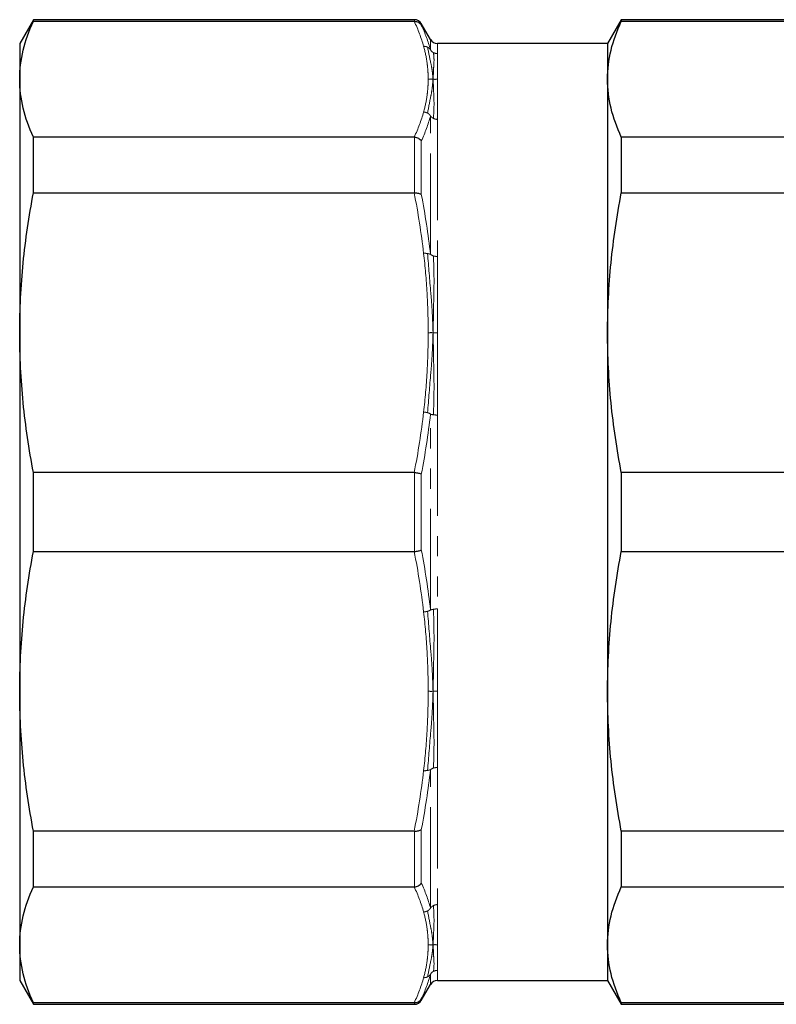
# Model space of a CAD drawing. Units: millimetres. Extents: x 133 to 271, y 33 to 278.
# Drawn here: x 133 to 180, y 137 to 199 of the extents above; entities that cross this region are included whole.
import ezdxf

# ---------------------------------------------------------------- set-up
doc = ezdxf.new("R2010")
doc.units = ezdxf.units.MM
doc.linetypes.add('PHANTOM', pattern=[12.7, 6.35, -1.27, 1.27, -1.27, 1.27, -1.27])

msp = doc.modelspace()

# ---------------------------------------------------------------- linework, layer by layer
at = {"color": 7, "linetype": 'Continuous', "lineweight": 25}
for p, q in [((133.64, 199.278), (132.774, 197.778)), ((157.619, 199.278), (133.64, 199.278)), ((133.64, 199.178), (133.64, 199.278)), ((133.64, 199.178), (157.605, 199.178)), ((158.63, 198.028), (158.052, 199.028)), ((170.64, 199.278), (169.774, 197.778)), ((182.274, 199.278), (170.64, 199.278)), ((170.64, 199.278), (170.64, 199.178)), ((170.64, 199.178), (182.455, 199.178)), ((132.774, 197.778), (132.774, 195.532)), ((169.774, 197.778), (159.063, 197.778)), ((169.774, 197.778), (169.774, 195.532)), ((132.774, 195.532), (132.774, 179.567)), ((169.774, 195.532), (169.774, 179.567)), ((133.64, 188.368), (133.64, 191.887)), ((157.605, 191.887), (133.64, 191.887)), ((170.64, 191.887), (170.64, 188.368)), ((232.908, 191.887), (170.64, 191.887)), ((133.64, 188.368), (157.605, 188.368)), ((170.64, 188.368), (232.908, 188.368)), ((132.774, 179.567), (132.774, 156.989)), ((169.774, 179.567), (169.774, 156.989)), ((133.64, 165.79), (133.64, 170.766)), ((157.605, 170.766), (133.64, 170.766)), ((232.908, 170.766), (170.64, 170.766)), ((170.64, 170.766), (170.64, 165.79)), ((133.64, 165.79), (157.605, 165.79)), ((170.64, 165.79), (232.908, 165.79)), ((132.774, 156.989), (132.774, 141.023)), ((169.774, 156.989), (169.774, 141.023)), ((157.605, 148.188), (133.64, 148.188)), ((133.64, 144.669), (133.64, 148.188)), ((232.908, 148.188), (170.64, 148.188)), ((170.64, 148.188), (170.64, 144.669)), ((133.64, 144.669), (157.605, 144.669)), ((170.64, 144.669), (232.908, 144.669)), ((132.774, 141.023), (132.774, 138.778)), ((169.774, 141.023), (169.774, 138.778)), ((132.774, 138.778), (133.64, 137.278)), ((158.052, 137.528), (158.63, 138.528)), ((159.063, 138.778), (169.774, 138.778)), ((169.774, 138.778), (170.64, 137.278)), ((157.605, 137.378), (133.64, 137.378)), ((133.64, 137.278), (133.64, 137.378)), ((133.64, 137.278), (157.619, 137.278)), ((193.125, 137.378), (170.64, 137.378)), ((170.64, 137.378), (170.64, 137.278)), ((170.64, 137.278), (192.799, 137.278))]:
    msp.add_line(p, q, dxfattribs=at)
at = {"color": 8, "linetype": 'PHANTOM', "lineweight": 18}
for p, q in [((157.619, 199.178), (157.619, 199.278)), ((158.052, 199.028), (158.052, 198.935)), ((158.63, 197.385), (158.63, 198.028)), ((159.063, 197.778), (159.063, 197.14)), ((158.63, 184.509), (158.63, 193.21)), ((159.063, 193.001), (159.063, 184.372)), ((157.619, 188.369), (157.619, 191.886)), ((158.052, 191.645), (158.052, 188.266)), ((158.63, 162.125), (158.63, 174.431)), ((159.063, 174.379), (159.063, 162.177)), ((157.619, 165.791), (157.619, 170.765)), ((158.052, 170.667), (158.052, 165.889)), ((158.63, 143.346), (158.63, 152.047)), ((159.063, 152.183), (159.063, 143.555)), ((157.619, 144.669), (157.619, 148.187)), ((158.052, 148.29), (158.052, 144.911)), ((158.63, 138.528), (158.63, 139.171)), ((159.063, 139.416), (159.063, 138.778)), ((157.619, 137.278), (157.619, 137.378)), ((158.052, 137.621), (158.052, 137.528))]:
    msp.add_line(p, q, dxfattribs=at)
at = {"color": 7, "linetype": 'Continuous', "lineweight": 25}
for centre, start, end in [((157.619, 198.778), 30, 90), ((159.063, 198.278), 210, 270), ((159.063, 138.278), 90, 150), ((157.619, 137.778), 270, 330)]:
    msp.add_arc(centre, 0.5, start, end, dxfattribs=at)
for points in [[(132.774, 195.532), (132.774, 196.139), (132.848, 196.747), (133.141, 197.963), (133.36, 198.573), (133.64, 199.178)], [(157.619, 199.178), (157.708, 199.179), (157.795, 199.156), (157.945, 199.071), (158.009, 199.008), (158.052, 198.935)], [(169.774, 195.532), (169.774, 196.139), (169.848, 196.747), (170.141, 197.963), (170.36, 198.573), (170.64, 199.178)], [(133.64, 191.887), (133.359, 192.493), (133.141, 193.1), (132.849, 194.315), (132.774, 194.924), (132.774, 195.532)], [(170.64, 191.887), (170.359, 192.493), (170.141, 193.1), (169.849, 194.315), (169.774, 194.924), (169.774, 195.532)], [(157.619, 191.886), (157.708, 191.881), (157.795, 191.855), (157.945, 191.771), (158.009, 191.712), (158.052, 191.645)], [(132.774, 179.567), (132.774, 181.032), (132.848, 182.499), (133.141, 185.435), (133.36, 186.908), (133.64, 188.368)], [(157.619, 188.369), (157.708, 188.375), (157.795, 188.368), (157.945, 188.333), (158.009, 188.303), (158.052, 188.266)], [(169.774, 179.567), (169.774, 181.032), (169.848, 182.499), (170.141, 185.435), (170.36, 186.908), (170.64, 188.368)], [(133.64, 170.766), (133.359, 172.23), (133.141, 173.696), (132.849, 176.629), (132.774, 178.097), (132.774, 179.567)], [(170.64, 170.766), (170.359, 172.23), (170.141, 173.696), (169.849, 176.629), (169.774, 178.097), (169.774, 179.567)], [(157.619, 170.765), (157.708, 170.757), (157.795, 170.744), (157.945, 170.709), (158.009, 170.689), (158.052, 170.667)], [(132.774, 156.989), (132.774, 158.454), (132.848, 159.921), (133.141, 162.857), (133.36, 164.329), (133.64, 165.79)], [(157.619, 165.791), (157.708, 165.799), (157.795, 165.812), (157.945, 165.846), (158.009, 165.867), (158.052, 165.889)], [(169.774, 156.989), (169.774, 158.454), (169.848, 159.921), (170.141, 162.857), (170.36, 164.329), (170.64, 165.79)], [(133.64, 148.188), (133.359, 149.652), (133.141, 151.117), (132.849, 154.051), (132.774, 155.519), (132.774, 156.989)], [(170.64, 148.188), (170.359, 149.652), (170.141, 151.117), (169.849, 154.051), (169.774, 155.519), (169.774, 156.989)], [(157.619, 148.187), (157.708, 148.181), (157.795, 148.188), (157.945, 148.223), (158.009, 148.253), (158.052, 148.29)], [(132.774, 141.023), (132.774, 141.63), (132.848, 142.238), (133.141, 143.454), (133.36, 144.064), (133.64, 144.669)], [(157.619, 144.669), (157.708, 144.675), (157.795, 144.7), (157.945, 144.785), (158.009, 144.844), (158.052, 144.911)], [(169.774, 141.023), (169.774, 141.63), (169.848, 142.238), (170.141, 143.454), (170.36, 144.064), (170.64, 144.669)], [(133.64, 137.378), (133.359, 137.984), (133.141, 138.591), (132.849, 139.807), (132.774, 140.415), (132.774, 141.023)], [(170.64, 137.378), (170.359, 137.984), (170.141, 138.591), (169.849, 139.807), (169.774, 140.415), (169.774, 141.023)], [(157.619, 137.378), (157.708, 137.377), (157.795, 137.4), (157.945, 137.485), (158.009, 137.547), (158.052, 137.621)]]:
    msp.add_open_spline(points, degree=3, knots=[0, 0, 0, 0, 0.5, 0.5, 1, 1, 1, 1], dxfattribs=at)
for points in [[(157.605, 199.178), (157.61, 199.178), (157.615, 199.178), (157.619, 199.178)], [(157.619, 191.886), (157.615, 191.887), (157.61, 191.887), (157.605, 191.887)], [(157.605, 188.368), (157.61, 188.368), (157.615, 188.368), (157.619, 188.369)], [(157.619, 170.765), (157.615, 170.766), (157.61, 170.766), (157.605, 170.766)], [(157.605, 165.79), (157.61, 165.79), (157.615, 165.79), (157.619, 165.791)], [(157.619, 148.187), (157.615, 148.187), (157.61, 148.188), (157.605, 148.188)], [(157.605, 144.669), (157.61, 144.669), (157.615, 144.669), (157.619, 144.669)], [(157.619, 137.378), (157.615, 137.378), (157.61, 137.378), (157.605, 137.378)]]:
    msp.add_open_spline(points, degree=3, dxfattribs=at)
at = {"color": 8, "linetype": 'PHANTOM', "lineweight": 18}
for points in [[(158.197, 197.602), (158.051, 198.13), (157.851, 198.655), (157.605, 199.178)], [(158.052, 198.935), (158.292, 198.421), (158.487, 197.905), (158.63, 197.385)], [(158.63, 197.385), (158.673, 197.31), (158.737, 197.247), (158.813, 197.203)], [(158.813, 197.203), (158.889, 197.161), (158.976, 197.139), (159.063, 197.14)], [(157.605, 191.887), (157.851, 192.41), (158.051, 192.935), (158.197, 193.463)], [(158.63, 193.21), (158.487, 192.687), (158.292, 192.165), (158.052, 191.645)], [(158.197, 184.564), (158.051, 185.838), (157.851, 187.106), (157.605, 188.368)], [(158.052, 188.266), (158.292, 187.02), (158.487, 185.768), (158.63, 184.509)], [(158.63, 184.509), (158.673, 184.465), (158.737, 184.427), (158.813, 184.4)], [(158.813, 184.4), (158.889, 184.379), (158.976, 184.37), (159.063, 184.372)], [(157.605, 170.766), (157.851, 172.028), (158.051, 173.296), (158.197, 174.57)], [(158.63, 174.431), (158.487, 173.17), (158.292, 171.915), (158.052, 170.667)], [(158.813, 174.403), (158.737, 174.409), (158.673, 174.419), (158.63, 174.431)], [(159.063, 174.379), (158.976, 174.382), (158.889, 174.391), (158.813, 174.403)], [(158.197, 161.985), (158.051, 163.26), (157.851, 164.528), (157.605, 165.79)], [(158.052, 165.889), (158.292, 164.64), (158.487, 163.386), (158.63, 162.125)], [(157.605, 148.188), (157.851, 149.45), (158.051, 150.717), (158.197, 151.992)], [(158.63, 152.047), (158.487, 150.788), (158.292, 149.535), (158.052, 148.29)], [(158.813, 152.156), (158.737, 152.129), (158.673, 152.091), (158.63, 152.047)], [(159.063, 152.183), (158.976, 152.186), (158.889, 152.177), (158.813, 152.156)], [(158.197, 143.093), (158.051, 143.621), (157.851, 144.146), (157.605, 144.669)], [(158.052, 144.911), (158.292, 144.391), (158.487, 143.869), (158.63, 143.346)], [(157.605, 137.378), (157.851, 137.901), (158.051, 138.426), (158.197, 138.954)], [(158.63, 139.171), (158.487, 138.651), (158.292, 138.134), (158.052, 137.621)], [(158.813, 139.353), (158.737, 139.309), (158.673, 139.246), (158.63, 139.171)], [(159.063, 139.416), (158.976, 139.416), (158.889, 139.394), (158.813, 139.353)]]:
    msp.add_open_spline(points, degree=3, dxfattribs=at)
for points, knots in [([(158.448, 197.545), (158.442, 197.548), (158.418, 197.56), (158.394, 197.57), (158.353, 197.583), (158.33, 197.589), (158.264, 197.601), (158.226, 197.603), (158.197, 197.602)], [0, 0, 0, 0, 0.06, 0.25, 0.25, 0.5, 0.5, 1, 1, 1, 1]), ([(158.482, 195.532), (158.482, 195.574), (158.481, 195.746), (158.474, 195.919), (158.453, 196.223), (158.435, 196.395), (158.363, 196.913), (158.292, 197.258), (158.197, 197.602)], [0, 0, 0, 0, 0.06, 0.25, 0.25, 0.5, 0.5, 1, 1, 1, 1]), ([(158.79, 195.532), (158.787, 195.574), (158.774, 195.746), (158.756, 195.913), (158.717, 196.206), (158.688, 196.371), (158.578, 196.881), (158.51, 197.218), (158.448, 197.545)], [0, 0, 0, 0, 0.06, 0.25, 0.25, 0.5, 0.5, 1, 1, 1, 1]), ([(158.448, 197.545), (158.454, 197.542), (158.478, 197.529), (158.501, 197.514), (158.539, 197.485), (158.559, 197.467), (158.609, 197.415), (158.63, 197.382), (158.63, 197.385)], [0, 0, 0, 0, 0.06, 0.25, 0.25, 0.5, 0.5, 1, 1, 1, 1]), ([(158.79, 195.532), (158.793, 195.574), (158.804, 195.746), (158.812, 195.913), (158.825, 196.195), (158.832, 196.345), (158.851, 196.618), (158.853, 196.746), (158.844, 196.986), (158.832, 197.099), (158.813, 197.203)], [0, 0, 0, 0, 0.06, 0.25, 0.25, 0.5, 0.5, 0.75, 0.75, 1, 1, 1, 1]), ([(159.063, 195.532), (159.063, 195.574), (159.063, 195.745), (159.063, 195.906), (159.063, 196.176), (159.063, 196.32), (159.063, 196.588), (159.063, 196.713), (159.063, 196.941), (159.063, 197.046), (159.063, 197.14)], [0, 0, 0, 0, 0.06, 0.25, 0.25, 0.5, 0.5, 0.75, 0.75, 1, 1, 1, 1]), ([(158.482, 195.532), (158.482, 195.491), (158.481, 195.318), (158.474, 195.146), (158.453, 194.842), (158.435, 194.669), (158.363, 194.152), (158.292, 193.807), (158.197, 193.463)], [0, 0, 0, 0, 0.06, 0.25, 0.25, 0.5, 0.5, 1, 1, 1, 1]), ([(158.79, 195.532), (158.787, 195.491), (158.774, 195.316), (158.756, 195.137), (158.717, 194.82), (158.688, 194.64), (158.578, 194.113), (158.51, 193.758), (158.448, 193.394)], [0, 0, 0, 0, 0.06, 0.25, 0.25, 0.5, 0.5, 1, 1, 1, 1]), ([(158.79, 195.532), (158.784, 195.532), (158.76, 195.533), (158.734, 195.537), (158.688, 195.543), (158.661, 195.545), (158.58, 195.538), (158.537, 195.532), (158.482, 195.532)], [0, 0, 0, 0, 0.06, 0.25, 0.25, 0.5, 0.5, 1, 1, 1, 1]), ([(158.79, 195.532), (158.793, 195.491), (158.804, 195.316), (158.812, 195.137), (158.825, 194.809), (158.832, 194.614), (158.851, 194.197), (158.853, 193.98), (158.844, 193.532), (158.832, 193.3), (158.813, 193.062)], [0, 0, 0, 0, 0.06, 0.25, 0.25, 0.5, 0.5, 0.75, 0.75, 1, 1, 1, 1]), ([(158.79, 195.532), (158.795, 195.532), (158.819, 195.531), (158.844, 195.528), (158.886, 195.521), (158.909, 195.518), (158.97, 195.524), (159.019, 195.532), (159.063, 195.532)], [0, 0, 0, 0, 0.06, 0.25, 0.25, 0.5, 0.5, 1, 1, 1, 1]), ([(159.063, 195.532), (159.063, 195.491), (159.063, 195.316), (159.063, 195.131), (159.063, 194.793), (159.063, 194.591), (159.063, 194.169), (159.063, 193.949), (159.063, 193.489), (159.063, 193.249), (159.063, 193.001)], [0, 0, 0, 0, 0.06, 0.25, 0.25, 0.5, 0.5, 0.75, 0.75, 1, 1, 1, 1]), ([(158.448, 193.394), (158.442, 193.397), (158.418, 193.41), (158.394, 193.42), (158.353, 193.436), (158.33, 193.442), (158.264, 193.458), (158.226, 193.462), (158.197, 193.463)], [0, 0, 0, 0, 0.06, 0.25, 0.25, 0.5, 0.5, 1, 1, 1, 1]), ([(158.448, 193.394), (158.454, 193.391), (158.478, 193.377), (158.501, 193.36), (158.539, 193.33), (158.559, 193.311), (158.609, 193.254), (158.63, 193.217), (158.63, 193.21)], [0, 0, 0, 0, 0.06, 0.25, 0.25, 0.5, 0.5, 1, 1, 1, 1]), ([(158.813, 193.062), (158.808, 193.065), (158.784, 193.078), (158.761, 193.093), (158.722, 193.121), (158.702, 193.137), (158.652, 193.186), (158.631, 193.215), (158.63, 193.21)], [0, 0, 0, 0, 0.06, 0.25, 0.25, 0.5, 0.5, 1, 1, 1, 1]), ([(158.813, 193.062), (158.819, 193.059), (158.843, 193.048), (158.867, 193.038), (158.908, 193.024), (158.93, 193.018), (158.995, 193.004), (159.034, 193.001), (159.063, 193.001)], [0, 0, 0, 0, 0.06, 0.25, 0.25, 0.5, 0.5, 1, 1, 1, 1]), ([(158.448, 184.552), (158.442, 184.554), (158.418, 184.558), (158.394, 184.561), (158.353, 184.565), (158.33, 184.566), (158.264, 184.568), (158.226, 184.567), (158.197, 184.564)], [0, 0, 0, 0, 0.06, 0.25, 0.25, 0.5, 0.5, 1, 1, 1, 1]), ([(158.482, 179.567), (158.482, 179.667), (158.481, 180.084), (158.474, 180.501), (158.453, 181.234), (158.435, 181.651), (158.363, 182.9), (158.292, 183.733), (158.197, 184.564)], [0, 0, 0, 0, 0.06, 0.25, 0.25, 0.5, 0.5, 1, 1, 1, 1]), ([(158.79, 179.567), (158.787, 179.668), (158.774, 180.086), (158.756, 180.501), (158.717, 181.231), (158.688, 181.646), (158.578, 182.894), (158.51, 183.725), (158.448, 184.552)], [0, 0, 0, 0, 0.06, 0.25, 0.25, 0.5, 0.5, 1, 1, 1, 1]), ([(158.448, 184.552), (158.454, 184.551), (158.478, 184.547), (158.501, 184.541), (158.539, 184.531), (158.559, 184.525), (158.609, 184.507), (158.63, 184.498), (158.63, 184.509)], [0, 0, 0, 0, 0.06, 0.25, 0.25, 0.5, 0.5, 1, 1, 1, 1]), ([(158.79, 179.567), (158.793, 179.668), (158.804, 180.086), (158.812, 180.501), (158.825, 181.227), (158.832, 181.635), (158.851, 182.438), (158.853, 182.836), (158.844, 183.624), (158.832, 184.014), (158.813, 184.4)], [0, 0, 0, 0, 0.06, 0.25, 0.25, 0.5, 0.5, 0.75, 0.75, 1, 1, 1, 1]), ([(159.063, 179.567), (159.063, 179.667), (159.063, 180.084), (159.063, 180.496), (159.063, 181.217), (159.063, 181.622), (159.063, 182.424), (159.063, 182.82), (159.063, 183.603), (159.063, 183.99), (159.063, 184.372)], [0, 0, 0, 0, 0.06, 0.25, 0.25, 0.5, 0.5, 0.75, 0.75, 1, 1, 1, 1]), ([(158.482, 179.567), (158.482, 179.467), (158.481, 179.05), (158.474, 178.634), (158.453, 177.9), (158.435, 177.484), (158.363, 176.234), (158.292, 175.402), (158.197, 174.57)], [0, 0, 0, 0, 0.06, 0.25, 0.25, 0.5, 0.5, 1, 1, 1, 1]), ([(158.79, 179.567), (158.787, 179.467), (158.774, 179.047), (158.756, 178.627), (158.717, 177.887), (158.688, 177.466), (158.578, 176.211), (158.51, 175.372), (158.448, 174.53)], [0, 0, 0, 0, 0.06, 0.25, 0.25, 0.5, 0.5, 1, 1, 1, 1]), ([(158.79, 179.567), (158.784, 179.567), (158.76, 179.567), (158.734, 179.569), (158.688, 179.571), (158.661, 179.572), (158.58, 179.569), (158.537, 179.567), (158.482, 179.567)], [0, 0, 0, 0, 0.06, 0.25, 0.25, 0.5, 0.5, 1, 1, 1, 1]), ([(158.79, 179.567), (158.793, 179.467), (158.804, 179.048), (158.812, 178.627), (158.825, 177.882), (158.832, 177.456), (158.851, 176.593), (158.853, 176.159), (158.844, 175.284), (158.832, 174.844), (158.813, 174.403)], [0, 0, 0, 0, 0.06, 0.25, 0.25, 0.5, 0.5, 0.75, 0.75, 1, 1, 1, 1]), ([(158.79, 179.567), (158.795, 179.567), (158.819, 179.567), (158.844, 179.565), (158.886, 179.563), (158.909, 179.561), (158.97, 179.564), (159.019, 179.567), (159.063, 179.567)], [0, 0, 0, 0, 0.06, 0.25, 0.25, 0.5, 0.5, 1, 1, 1, 1]), ([(159.063, 179.567), (159.063, 179.467), (159.063, 179.048), (159.063, 178.626), (159.063, 177.877), (159.063, 177.448), (159.063, 176.583), (159.063, 176.147), (159.063, 175.268), (159.063, 174.825), (159.063, 174.379)], [0, 0, 0, 0, 0.06, 0.25, 0.25, 0.5, 0.5, 0.75, 0.75, 1, 1, 1, 1]), ([(158.448, 174.53), (158.442, 174.531), (158.418, 174.537), (158.394, 174.543), (158.353, 174.551), (158.33, 174.554), (158.264, 174.564), (158.226, 174.568), (158.197, 174.57)], [0, 0, 0, 0, 0.06, 0.25, 0.25, 0.5, 0.5, 1, 1, 1, 1]), ([(158.448, 174.53), (158.454, 174.528), (158.478, 174.522), (158.501, 174.514), (158.539, 174.5), (158.559, 174.491), (158.609, 174.463), (158.63, 174.444), (158.63, 174.431)], [0, 0, 0, 0, 0.06, 0.25, 0.25, 0.5, 0.5, 1, 1, 1, 1]), ([(158.448, 162.026), (158.442, 162.025), (158.418, 162.018), (158.394, 162.013), (158.353, 162.005), (158.33, 162.001), (158.264, 161.992), (158.226, 161.988), (158.197, 161.985)], [0, 0, 0, 0, 0.06, 0.25, 0.25, 0.5, 0.5, 1, 1, 1, 1]), ([(158.482, 156.989), (158.482, 157.089), (158.481, 157.506), (158.474, 157.922), (158.453, 158.656), (158.435, 159.072), (158.363, 160.322), (158.292, 161.154), (158.197, 161.985)], [0, 0, 0, 0, 0.06, 0.25, 0.25, 0.5, 0.5, 1, 1, 1, 1]), ([(158.448, 162.026), (158.454, 162.028), (158.478, 162.034), (158.501, 162.042), (158.539, 162.056), (158.559, 162.065), (158.609, 162.093), (158.63, 162.112), (158.63, 162.125)], [0, 0, 0, 0, 0.06, 0.25, 0.25, 0.5, 0.5, 1, 1, 1, 1]), ([(158.79, 156.989), (158.787, 157.089), (158.774, 157.508), (158.756, 157.929), (158.717, 158.669), (158.688, 159.09), (158.578, 160.345), (158.51, 161.184), (158.448, 162.026)], [0, 0, 0, 0, 0.06, 0.25, 0.25, 0.5, 0.5, 1, 1, 1, 1]), ([(158.813, 162.153), (158.808, 162.152), (158.784, 162.147), (158.761, 162.143), (158.722, 162.134), (158.702, 162.13), (158.652, 162.118), (158.631, 162.113), (158.63, 162.125)], [0, 0, 0, 0, 0.06, 0.25, 0.25, 0.5, 0.5, 1, 1, 1, 1]), ([(158.79, 156.989), (158.793, 157.089), (158.804, 157.508), (158.812, 157.929), (158.825, 158.674), (158.832, 159.1), (158.86, 160.394), (158.851, 161.27), (158.813, 162.153)], [0, 0, 0, 0, 0.06, 0.25, 0.25, 0.5, 0.5, 1, 1, 1, 1]), ([(158.813, 162.153), (158.819, 162.154), (158.843, 162.158), (158.867, 162.161), (158.908, 162.167), (158.93, 162.169), (158.995, 162.175), (159.034, 162.177), (159.063, 162.177)], [0, 0, 0, 0, 0.06, 0.25, 0.25, 0.5, 0.5, 1, 1, 1, 1]), ([(159.063, 156.989), (159.063, 157.089), (159.063, 157.508), (159.063, 157.93), (159.063, 158.678), (159.063, 159.108), (159.063, 159.973), (159.063, 160.409), (159.063, 161.288), (159.063, 161.731), (159.063, 162.177)], [0, 0, 0, 0, 0.06, 0.25, 0.25, 0.5, 0.5, 0.75, 0.75, 1, 1, 1, 1]), ([(158.482, 156.989), (158.482, 156.889), (158.481, 156.472), (158.474, 156.055), (158.453, 155.322), (158.435, 154.905), (158.363, 153.656), (158.292, 152.823), (158.197, 151.992)], [0, 0, 0, 0, 0.06, 0.25, 0.25, 0.5, 0.5, 1, 1, 1, 1]), ([(158.79, 156.989), (158.787, 156.888), (158.774, 156.47), (158.756, 156.055), (158.717, 155.324), (158.688, 154.91), (158.578, 153.662), (158.51, 152.83), (158.448, 152.003)], [0, 0, 0, 0, 0.06, 0.25, 0.25, 0.5, 0.5, 1, 1, 1, 1]), ([(158.79, 156.989), (158.784, 156.989), (158.76, 156.988), (158.734, 156.987), (158.688, 156.984), (158.661, 156.983), (158.58, 156.987), (158.537, 156.989), (158.482, 156.989)], [0, 0, 0, 0, 0.06, 0.25, 0.25, 0.5, 0.5, 1, 1, 1, 1]), ([(158.79, 156.989), (158.795, 156.989), (158.819, 156.989), (158.844, 156.991), (158.886, 156.993), (158.909, 156.995), (158.97, 156.992), (159.019, 156.989), (159.063, 156.989)], [0, 0, 0, 0, 0.06, 0.25, 0.25, 0.5, 0.5, 1, 1, 1, 1]), ([(158.79, 156.989), (158.793, 156.888), (158.804, 156.47), (158.812, 156.055), (158.825, 155.329), (158.832, 154.921), (158.86, 153.717), (158.851, 152.928), (158.813, 152.156)], [0, 0, 0, 0, 0.06, 0.25, 0.25, 0.5, 0.5, 1, 1, 1, 1]), ([(159.063, 156.989), (159.063, 156.889), (159.063, 156.472), (159.063, 156.059), (159.063, 155.339), (159.063, 154.934), (159.063, 154.132), (159.063, 153.736), (159.063, 152.952), (159.063, 152.565), (159.063, 152.183)], [0, 0, 0, 0, 0.06, 0.25, 0.25, 0.5, 0.5, 0.75, 0.75, 1, 1, 1, 1]), ([(158.448, 152.003), (158.442, 152.002), (158.418, 151.998), (158.394, 151.995), (158.353, 151.991), (158.33, 151.99), (158.264, 151.988), (158.226, 151.989), (158.197, 151.992)], [0, 0, 0, 0, 0.06, 0.25, 0.25, 0.5, 0.5, 1, 1, 1, 1]), ([(158.448, 152.003), (158.454, 152.004), (158.478, 152.009), (158.501, 152.015), (158.539, 152.025), (158.559, 152.031), (158.609, 152.048), (158.63, 152.058), (158.63, 152.047)], [0, 0, 0, 0, 0.06, 0.25, 0.25, 0.5, 0.5, 1, 1, 1, 1]), ([(158.448, 143.162), (158.454, 143.165), (158.478, 143.179), (158.501, 143.196), (158.539, 143.226), (158.559, 143.245), (158.609, 143.301), (158.63, 143.338), (158.63, 143.346)], [0, 0, 0, 0, 0.06, 0.25, 0.25, 0.5, 0.5, 1, 1, 1, 1]), ([(158.813, 143.494), (158.808, 143.491), (158.784, 143.478), (158.761, 143.463), (158.722, 143.435), (158.702, 143.419), (158.652, 143.37), (158.631, 143.341), (158.63, 143.346)], [0, 0, 0, 0, 0.06, 0.25, 0.25, 0.5, 0.5, 1, 1, 1, 1]), ([(158.79, 141.024), (158.793, 141.065), (158.804, 141.24), (158.812, 141.419), (158.825, 141.747), (158.832, 141.942), (158.86, 142.567), (158.851, 143.017), (158.813, 143.494)], [0, 0, 0, 0, 0.06, 0.25, 0.25, 0.5, 0.5, 1, 1, 1, 1]), ([(158.813, 143.494), (158.819, 143.496), (158.843, 143.508), (158.867, 143.518), (158.908, 143.532), (158.93, 143.538), (158.995, 143.552), (159.034, 143.555), (159.063, 143.555)], [0, 0, 0, 0, 0.06, 0.25, 0.25, 0.5, 0.5, 1, 1, 1, 1]), ([(159.063, 141.023), (159.063, 141.065), (159.063, 141.24), (159.063, 141.425), (159.063, 141.763), (159.063, 141.965), (159.063, 142.387), (159.063, 142.607), (159.063, 143.067), (159.063, 143.306), (159.063, 143.555)], [0, 0, 0, 0, 0.06, 0.25, 0.25, 0.5, 0.5, 0.75, 0.75, 1, 1, 1, 1]), ([(158.448, 143.162), (158.442, 143.159), (158.418, 143.146), (158.394, 143.136), (158.353, 143.12), (158.33, 143.114), (158.264, 143.098), (158.226, 143.094), (158.197, 143.093)], [0, 0, 0, 0, 0.06, 0.25, 0.25, 0.5, 0.5, 1, 1, 1, 1]), ([(158.482, 141.023), (158.482, 141.065), (158.481, 141.238), (158.474, 141.41), (158.453, 141.714), (158.435, 141.887), (158.363, 142.404), (158.292, 142.749), (158.197, 143.093)], [0, 0, 0, 0, 0.06, 0.25, 0.25, 0.5, 0.5, 1, 1, 1, 1]), ([(158.79, 141.024), (158.787, 141.065), (158.774, 141.24), (158.756, 141.419), (158.717, 141.736), (158.688, 141.916), (158.578, 142.443), (158.51, 142.798), (158.448, 143.162)], [0, 0, 0, 0, 0.06, 0.25, 0.25, 0.5, 0.5, 1, 1, 1, 1]), ([(158.482, 141.023), (158.482, 140.982), (158.481, 140.809), (158.474, 140.637), (158.453, 140.333), (158.435, 140.16), (158.363, 139.643), (158.292, 139.298), (158.197, 138.954)], [0, 0, 0, 0, 0.06, 0.25, 0.25, 0.5, 0.5, 1, 1, 1, 1]), ([(158.79, 141.024), (158.787, 140.982), (158.774, 140.81), (158.756, 140.643), (158.717, 140.35), (158.688, 140.185), (158.578, 139.675), (158.51, 139.338), (158.448, 139.01)], [0, 0, 0, 0, 0.06, 0.25, 0.25, 0.5, 0.5, 1, 1, 1, 1]), ([(158.79, 141.024), (158.784, 141.024), (158.76, 141.023), (158.734, 141.019), (158.688, 141.013), (158.661, 141.011), (158.58, 141.018), (158.537, 141.023), (158.482, 141.023)], [0, 0, 0, 0, 0.06, 0.25, 0.25, 0.5, 0.5, 1, 1, 1, 1]), ([(158.79, 141.024), (158.795, 141.024), (158.819, 141.024), (158.844, 141.028), (158.886, 141.035), (158.909, 141.038), (158.97, 141.032), (159.019, 141.023), (159.063, 141.023)], [0, 0, 0, 0, 0.06, 0.25, 0.25, 0.5, 0.5, 1, 1, 1, 1]), ([(158.79, 141.024), (158.793, 140.982), (158.804, 140.809), (158.812, 140.643), (158.825, 140.361), (158.832, 140.21), (158.86, 139.801), (158.851, 139.562), (158.813, 139.353)], [0, 0, 0, 0, 0.06, 0.25, 0.25, 0.5, 0.5, 1, 1, 1, 1]), ([(159.063, 141.023), (159.063, 140.982), (159.063, 140.811), (159.063, 140.65), (159.063, 140.38), (159.063, 140.236), (159.063, 139.968), (159.063, 139.843), (159.063, 139.614), (159.063, 139.51), (159.063, 139.416)], [0, 0, 0, 0, 0.06, 0.25, 0.25, 0.5, 0.5, 0.75, 0.75, 1, 1, 1, 1]), ([(158.448, 139.01), (158.442, 139.007), (158.418, 138.996), (158.394, 138.986), (158.353, 138.972), (158.33, 138.967), (158.264, 138.954), (158.226, 138.953), (158.197, 138.954)], [0, 0, 0, 0, 0.06, 0.25, 0.25, 0.5, 0.5, 1, 1, 1, 1]), ([(158.448, 139.01), (158.454, 139.013), (158.478, 139.027), (158.501, 139.042), (158.539, 139.071), (158.559, 139.089), (158.609, 139.141), (158.63, 139.174), (158.63, 139.171)], [0, 0, 0, 0, 0.06, 0.25, 0.25, 0.5, 0.5, 1, 1, 1, 1])]:
    msp.add_open_spline(points, degree=3, knots=knots, dxfattribs=at)

doc.saveas('drawing.dxf')
